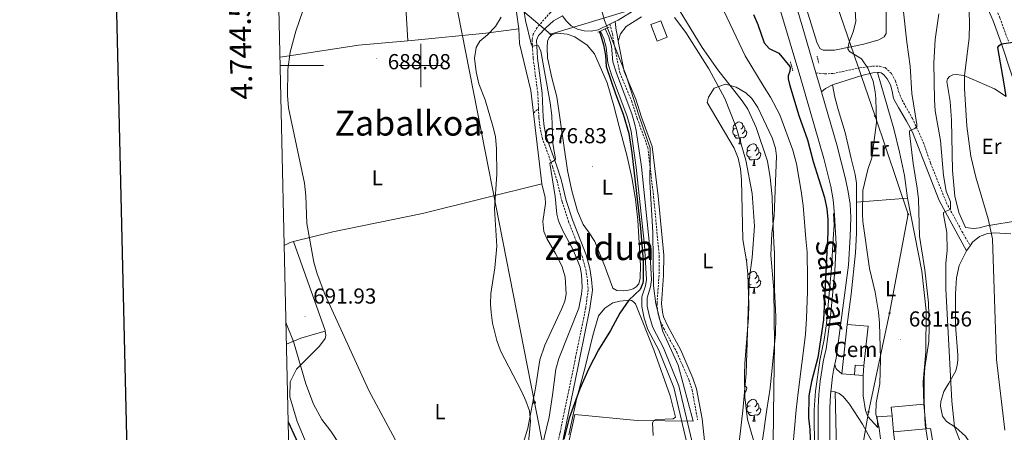
# Model space of a CAD drawing. Units: metres. Extents: x 654005 to 658526, y 4743642 to 4746712.
# Drawn here: x 654815 to 655269, y 4744331 to 4744521 of the extents above; entities that cross this region are included whole.
import ezdxf
from ezdxf.enums import TextEntityAlignment as Align

# ---------------------------------------------------------------- set-up
doc = ezdxf.new("R2010")
doc.units = ezdxf.units.M
doc.header["$MEASUREMENT"] = 0
doc.linetypes.add('TRAZOS', pattern=[0.75, 0.5, -0.25])
doc.linetypes.add('TRAZOSX2', pattern=[1.5, 1, -0.5])
for name, color, linetype, lineweight in [('Carátula', 7, 'Continuous', 5), ('Level 1', 19, 'Continuous', 0), ('Level 11', 142, 'Continuous', 13), ('Level 13', 5, 'Continuous', 0), ('Level 15', 1, 'Continuous', 0), ('Level 16', 1, 'Continuous', 0), ('Level 19', 252, 'Continuous', 0), ('Level 20', 19, 'Continuous', 0), ('Level 21', 19, 'Continuous', 0), ('Level 32', 19, 'Continuous', 0), ('Level 33', 5, 'Continuous', 0), ('Level 35', 92, 'Continuous', 0), ('Level 36', 19, 'Continuous', 40), ('Level 37', 92, 'Continuous', 0), ('Level 4', 36, 'Continuous', 30), ('Level 41', 39, 'Continuous', 0), ('Level 43', 142, 'Continuous', 0), ('Level 45', 19, 'Continuous', 0), ('Level 5', 36, 'Continuous', 0), ('Level 51', 144, 'Continuous', 13), ('Level 52', 1, 'Continuous', 13), ('Level 54', 13, 'Continuous', 0), ('Level 61', 19, 'Continuous', 0), ('Level 63', 7, 'Continuous', 0), ('Level 7', 1, 'Continuous', 0)]:
    doc.layers.add(name, color=color, linetype=linetype, lineweight=lineweight)
doc.styles.add('Arial', font='ARIAL.TTF', dxfattribs={"height": 0.2})

# ---------------------------------------------------------------- blocks, each defined once
blk = doc.blocks.new('5TME')
at = {"layer": 'Carátula', "color": 250, "linetype": 'Continuous', "lineweight": 5}
for p, q in [((3.7, 3.8), (-3.7, -3.8)), ((-3.7, 3.7), (3.8, -3.8))]:
    blk.add_line(p, q, dxfattribs=at)
at = {"layer": 'Carátula', "color": 250, "linetype": 'Continuous', "lineweight": 5, "flags": 128}
blk.add_lwpolyline([(-3.7, -3.8), (3.8, -3.8), (3.8, 3.7), (-3.7, 3.7), (-3.7, -3.8)], dxfattribs=at)
blk = doc.blocks.new('5PTT')
at = {"layer": 'Carátula', "color": 250, "linetype": 'Continuous', "lineweight": 25}
blk.add_circle((0, 0, 0), 2, dxfattribs=at)
blk = doc.blocks.new('5PATER')
at = {"layer": 'Carátula', "linetype": 'Continuous', "lineweight": 5}
h = blk.add_hatch(color=250, dxfattribs=at)
edge = h.paths.add_edge_path()
edge.add_ellipse((0, 0), major_axis=(-1.33, -1.34), ratio=0.999422, start_angle=0, end_angle=360)

msp = doc.modelspace()

# ---------------------------------------------------------------- linework, layer by layer
at = {"layer": 'Level 1', "color": 19, "linetype": 'Continuous', "lineweight": 0, "ltscale": 0.5}
msp.add_polyline3d([(654941.24, 4744227.37, 718.84), (654941.91, 4744228.07, 718.35), (654976.45, 4744273.33, 700.71), (654988.86, 4744291.79, 693.34), (655034.06, 4744309.58, 686.64), (655067.33, 4744321.38, 674.89), (655071.12, 4744338.88, 674.95), (655099.89, 4744336.09, 674.16), (655125.68, 4744335.78, 673.7), (655118.75, 4744361.68, 673.97), (655111.8, 4744377.16, 674.12), (655108.46, 4744390.05, 674.39), (655107.38, 4744398.29, 674.56), (655107.08, 4744422.94, 674.64), (655105.79, 4744446.29, 674.64), (655105.92, 4744457.23, 674.57), (655105.95, 4744461.79, 674.56), (655100.65, 4744477.07, 674.61), (655094.63, 4744495.87, 674.74), (655084.85, 4744520.82, 676.93), (655079.42, 4744540.62, 674.44)], dxfattribs=at)
at = {"layer": 'Level 11', "color": 142, "linetype": 'Continuous', "lineweight": 13}
for points in [[(655137.18, 4744531.24, 672.38), (655149.8, 4744504.47, 672.07), (655158.47, 4744489.99, 671.92), (655161.48, 4744485.38, 671.92), (655165.79, 4744477.24, 671.92), (655171.7, 4744460.89, 671.81), (655173.38, 4744454.53, 671.81), (655175.52, 4744442.01, 671.4), (655176.48, 4744435.44, 671.09), (655177.81, 4744420.04, 670.89), (655178.36, 4744413.77, 670.89), (655178.44, 4744401.65, 670.48), (655178.47, 4744395.49, 670.48), (655178.04, 4744383.36, 670.37), (655177.57, 4744375.86, 670.37), (655174.24, 4744349.02, 670.37), (655173.26, 4744341.1, 670.37), (655171.72, 4744323.83, 670.17)], [(655119.22, 4744525.73, 672.38), (655129.96, 4744508.31, 672.38), (655137.19, 4744497.95, 672.07), (655148.32, 4744483.64, 671.92), (655150.92, 4744479.8, 671.92), (655154.77, 4744471.4, 671.92), (655160.1, 4744455.87, 671.81), (655161.33, 4744448.22, 671.81), (655162.26, 4744439.44, 671.4), (655162.4, 4744433.13, 671.09), (655163.01, 4744417.98, 670.89), (655163.3, 4744413.3, 670.89), (655163.26, 4744403.08, 670.48), (655163.3, 4744396.45, 670.48), (655163.94, 4744383.97, 670.37), (655163.68, 4744375.91, 670.37), (655161.32, 4744351.03, 670.37), (655159.78, 4744341.21, 670.37), (655157.62, 4744326.04, 670.17)]]:
    msp.add_polyline3d(points, dxfattribs=at)
at = {"layer": 'Level 13', "color": 5, "linetype": 'Continuous', "lineweight": 13}
for points in [[(655123.43, 4744323.16, 674.18), (655121.43, 4744331.72, 674.18), (655116.83, 4744351.41, 674.18), (655109.85, 4744368.62, 674.18), (655104.84, 4744378.14, 674.18), (655103.19, 4744383.43, 674.18), (655102, 4744388.74, 674.18), (655102.11, 4744393.17, 674.18), (655103.68, 4744398.36, 674.18), (655104.12, 4744401.18, 674.18), (655103.2, 4744417.1, 674.18), (655099.44, 4744452.89, 674.18), (655097.04, 4744469.58, 674.18), (655096.3, 4744472.75, 674.18), (655095.09, 4744476.97, 674.18), (655088.05, 4744495.66, 674.18), (655086.29, 4744501.25, 674.18), (655085.6, 4744508.37, 674.18), (655084.45, 4744512.37, 674.18), (655082.94, 4744515.88, 674.18)], [(655085.14, 4744516.89, 674.18), (655086.74, 4744513.19, 674.18), (655087.99, 4744508.83, 674.18), (655088.68, 4744501.74, 674.18), (655090.34, 4744496.45, 674.18), (655097.4, 4744477.73, 674.18), (655098.64, 4744473.37, 674.18), (655099.43, 4744470.03, 674.18), (655101.85, 4744453.19, 674.18), (655105.62, 4744417.29, 674.18), (655106.55, 4744401.06, 674.18), (655106.05, 4744397.82, 674.18), (655104.52, 4744392.79, 674.18), (655104.44, 4744388.98, 674.18), (655105.53, 4744384.06, 674.18), (655107.09, 4744379.08, 674.18), (655112.05, 4744369.64, 674.18), (655119.15, 4744352.15, 674.18), (655121.27, 4744343.09, 674.18), (655125.83, 4744323.56, 674.18)]]:
    msp.add_polyline3d(points, dxfattribs=at)
at = {"layer": 'Level 15', "color": 19, "linetype": 'Continuous', "lineweight": 0}
msp.add_polyline3d([(655109.05, 4744511.28, 675.47), (655106.25, 4744518.88, 675.47), (655110.87, 4744520.58, 675.47), (655113.67, 4744512.99, 675.47), (655109.05, 4744511.28, 675.47)], dxfattribs=at)
at = {"layer": 'Level 15', "linetype": 'Continuous', "lineweight": 13}
for points in [[(655204.45, 4744361.48, 681.16), (655200.44, 4744361.71, 680.64), (655200.18, 4744357.15, 680.64)], [(655204.19, 4744356.92, 681.16), (655204.45, 4744361.48, 681.16)], [(655200.18, 4744357.15, 680.64), (655204.19, 4744356.92, 681.16)], [(655217.54, 4744338.35, 685.32), (655217.17, 4744342.36, 685.32), (655232.22, 4744343.73, 685.26)], [(655232.22, 4744343.73, 685.26), (655233.27, 4744332.25, 685.26)], [(655218.22, 4744330.88, 685.32), (655217.54, 4744338.35, 685.32)], [(655233.27, 4744332.25, 685.26), (655218.22, 4744330.88, 685.32)]]:
    msp.add_polyline3d(points, dxfattribs=at)
at = {"layer": 'Level 16', "color": 1, "linetype": 'Continuous', "lineweight": 13, "ltscale": 0.5}
for points in [[(655175.42, 4744237.4, 676.05), (655175.72, 4744238.89, 676.2), (655177.56, 4744239.82, 676.41), (655181.42, 4744263.89, 676.41), (655182.33, 4744274.68, 676.72), (655182.35, 4744288.81, 676.98), (655181.79, 4744321.53, 677.34), (655181.62, 4744341.1, 677.75), (655182.23, 4744349.73, 677.59), (655184.2, 4744363.82, 677.59), (655186.24, 4744373.59, 677.75), (655187.23, 4744380.95, 677.75), (655189.64, 4744406.59, 677.9), (655190.43, 4744419.9, 677.9), (655190.75, 4744426.43, 677.9), (655190.46, 4744431.72, 677.9)], [(655194.42, 4744357.63, 679.51), (655196.9, 4744380.45, 679.51)], [(655196.9, 4744380.45, 679.51), (655206.56, 4744379.69, 680.54), (655204.45, 4744361.48, 681.1)], [(655200.18, 4744357.15, 679.51), (655194.42, 4744357.63, 679.51)], [(655204.19, 4744356.92, 679.94), (655204.25, 4744347.57, 680), (655205.26, 4744340.79, 680.05), (655206.31, 4744338.03, 679.94), (655210.91, 4744332.87, 679.64)], [(655191.22, 4744349.33, 677.51), (655193.13, 4744348.62, 677.76), (655194.93, 4744347.19, 678.02), (655197.83, 4744343.67, 678.48), (655203.85, 4744334.51, 679.66), (655213.04, 4744317.82, 680.69), (655214.51, 4744314.03, 680.85), (655215.15, 4744309.1, 680.85), (655216.67, 4744296.52, 681.72)], [(655233.27, 4744332.25, 684.28), (655235.22, 4744332.52, 684.28), (655236.7, 4744324.34, 684.28)], [(655218.22, 4744330.88, 682.23), (655220.38, 4744313.48, 683.26), (655221.97, 4744298.49, 683.87), (655224.76, 4744270.03, 684.03)]]:
    msp.add_polyline3d(points, dxfattribs=at)
at = {"layer": 'Level 20', "color": 19, "linetype": 'Continuous', "lineweight": 0, "ltscale": 0.5}
for points in [[(654970.88, 4744609.09, 688.88), (654971.41, 4744609.25, 688.85), (654983.51, 4744616.08, 687.57), (655009.42, 4744596.49, 686.69), (655015.14, 4744590.6, 686.54), (655017.26, 4744587.78, 686.44), (655019.12, 4744583.22, 686.23), (655022.5, 4744570.49, 686.08), (655028.32, 4744551.45, 686.08), (655030.35, 4744546.53, 685.87), (655041.02, 4744533.26, 684.74), (655043.3, 4744528.7, 684.69), (655044.19, 4744524.64, 684.74), (655045.24, 4744516.89, 684.48)], [(654987.08, 4744572.11, 687.75), (654991.65, 4744545.2, 687.75), (654993.15, 4744526.87, 687.6), (654994.07, 4744511.43, 687.14)], [(655045.24, 4744516.89, 684.48), (655029.99, 4744514.83, 685), (654995.69, 4744511.58, 687), (654994.07, 4744511.43, 687.14)], [(655045.24, 4744516.89, 684.48), (655045.52, 4744510.16, 682.69), (655050.79, 4744488.5, 682.33), (655052.02, 4744478.03, 682.78)], [(654994.07, 4744511.43, 687.14), (654971.24, 4744509.39, 689.06), (654940.28, 4744504.65, 690.96), (654935.01, 4744503.77, 691.3)], [(655052.02, 4744478.03, 682.78), (655053.43, 4744466.06, 683.3), (655055.92, 4744445.37, 683.82)], [(654941.18, 4744418.7, 691.76), (654959.37, 4744423.19, 689.57), (655000.85, 4744431.71, 687), (655055.92, 4744445.37, 683.82)], [(655055.92, 4744445.37, 683.82), (655057.38, 4744439.1, 683.82), (655057.54, 4744436.33, 683.76), (655056.34, 4744427.95, 683.92), (655056.87, 4744423.38, 683.87), (655058.22, 4744420.1, 683.71), (655062.2, 4744413.28, 683.92), (655065.14, 4744407.48, 683.56), (655066.65, 4744402.46, 683.51), (655067.04, 4744394.44, 683.46), (655066.49, 4744391.21, 683.51), (655065.16, 4744387.76, 683.56), (655057.31, 4744370.93, 683.92), (655054.97, 4744364.19, 684.38), (655052.96, 4744351.04, 685.26), (655049.43, 4744332.63, 685.77), (655045.97, 4744321.58, 686.28)], [(655196.9, 4744380.45, 678.85), (655198.72, 4744394.38, 678.9), (655200.6, 4744413.45, 679.21), (655201.06, 4744422.65, 679.52), (655201.18, 4744436.83, 679.98)], [(655201.18, 4744436.83, 679.98), (655224.69, 4744438.82, 683.42)], [(655224.69, 4744438.82, 683.42), (655231.32, 4744405.01, 683.68), (655233.34, 4744386.74, 683.93), (655233.09, 4744367.88, 683.83), (655231.89, 4744354, 683.37), (655232.22, 4744343.73, 683.01)], [(654936.97, 4744416.89, 692.78), (654939.76, 4744418.35, 691.93), (654941.18, 4744418.7, 691.76)], [(654955.87, 4744377.34, 691.68), (654955.83, 4744377.72, 691.68), (654941.18, 4744418.7, 691.76)], [(654947.85, 4744323.96, 698.2), (654942.92, 4744335.7, 698.25), (654939.6, 4744347.1, 697.69), (654939.68, 4744353.93, 697.22), (654942.58, 4744359.85, 695.79), (654953.03, 4744370.26, 692.7), (654955.53, 4744373.45, 692.4), (654955.89, 4744374.02, 691.88), (654956.09, 4744375.31, 691.73), (654955.87, 4744377.34, 691.68)], [(655190.03, 4744254.86, 677.86), (655191.46, 4744263.45, 677.86), (655192.34, 4744271.77, 678.22), (655192.84, 4744282, 678.37), (655191.22, 4744349.33, 677.19)]]:
    msp.add_polyline3d(points, dxfattribs=at)
at = {"layer": 'Level 21', "color": 19, "linetype": 'TRAZOSX2', "lineweight": 0}
for points in [[(655106.38, 4744779.99, 683.26), (655115.21, 4744766.3, 683.65), (655119.36, 4744759.88, 683.83), (655130.19, 4744744.51, 685.16), (655143.86, 4744726.68, 685.37), (655164.53, 4744700.47, 686.14), (655167.42, 4744696.14, 686.36), (655181.97, 4744672.02, 687.32), (655193.71, 4744652.33, 689.48), (655198.5, 4744645.25, 689.68), (655210.17, 4744629.25, 690.51), (655212.8, 4744624.69, 690.69), (655215.75, 4744618.95, 691.07), (655217.78, 4744614.13, 691.43), (655225.67, 4744591.52, 693.02), (655230.93, 4744579.74, 694.15), (655233.12, 4744576.16, 694.26), (655238.57, 4744568.74, 694.46), (655247.76, 4744557.28, 696.19), (655251.7, 4744551.52, 696.77), (655259.23, 4744539.33, 697.3), (655264.6, 4744528.37, 697.98), (655267.34, 4744521.83, 698.52), (655271.25, 4744511.15, 700.01)], [(655063.02, 4744526.81, 677.66), (655059.84, 4744524.49, 677.56), (655053.7, 4744517.53, 678.64), (655051.86, 4744514.44, 679.36), (655051.36, 4744511.87, 679.82), (655051.9, 4744503.21, 680.42), (655054.01, 4744487.07, 681.42), (655054.33, 4744480.09, 681.61)], [(655087.33, 4744519.11, 676.98), (655088.42, 4744514.69, 675.69), (655089.05, 4744510.79, 675.02), (655091.88, 4744496.62, 674.77), (655097.26, 4744483.75, 674.56), (655099.91, 4744475.49, 674.61), (655104.79, 4744462.15, 674.56), (655107.48, 4744439.41, 674.61), (655110.05, 4744412.28, 674.46), (655109.98, 4744403.14, 674.36), (655109.04, 4744390.14, 674.36), (655109.47, 4744385.77, 674.31), (655110.1, 4744383.26, 674.31), (655112.11, 4744378.69, 674.08), (655118.16, 4744367.72, 673.9), (655121.01, 4744361.14, 673.86), (655123.67, 4744355, 673.82), (655125.24, 4744350.26, 673.75), (655127.78, 4744336.47, 673.59)], [(655182.42, 4744496.62, 678.27), (655186.48, 4744496.13, 678.22), (655190.23, 4744496.31, 678.47), (655194.54, 4744497.16, 679.04), (655202.7, 4744498.91, 679.24), (655208.5, 4744499.66, 680.48), (655211.78, 4744499.63, 680.89), (655214.36, 4744498.98, 681.2), (655217.36, 4744496.22, 681.5), (655219.17, 4744492.79, 681.81), (655220.56, 4744488.05, 682.6), (655222.16, 4744484.03, 683.15), (655226.93, 4744475.58, 684.18), (655231.98, 4744464.52, 686.08), (655235.25, 4744455.1, 686.94), (655242.58, 4744436.74, 689.52), (655249.81, 4744423.43, 691.47), (655253.57, 4744416.8, 693.13)], [(655052.02, 4744478.03, 682.78), (655054.33, 4744480.09, 681.61)], [(655054.33, 4744480.09, 681.61), (655054.51, 4744475.97, 681.72), (655054.99, 4744471.55, 681.67), (655056.01, 4744466.68, 681.22), (655060.86, 4744453.29, 679.67), (655062.89, 4744446.82, 679.41), (655065.2, 4744437.11, 678.84), (655068.19, 4744428.04, 678.18), (655074.46, 4744411.98, 678.95), (655076.13, 4744405.87, 678.85), (655076.92, 4744401.05, 678.8), (655077.24, 4744396.43, 678.64), (655076.14, 4744388.2, 678.18), (655071.49, 4744365.4, 675.58), (655070.58, 4744360.85, 675.35), (655064.21, 4744330.25, 675.26), (655059.57, 4744306.11, 675.15)]]:
    msp.add_polyline3d(points, dxfattribs=at)
at = {"layer": 'Level 21', "color": 19, "linetype": 'Continuous', "lineweight": 13}
for points in [[(655089.66, 4744520.26, 676.97), (655091.08, 4744520.96, 676.96), (655108.05, 4744531.5, 677.37), (655137.06, 4744550.45, 677.83), (655144.54, 4744554.54, 677.94), (655147.31, 4744555.42, 678.09), (655149.42, 4744555.33, 678.3), (655151.94, 4744554.67, 678.45), (655157.86, 4744551.35, 678.86)], [(655169.48, 4744540.98, 678.56), (655170.53, 4744537.17, 678.56), (655176.87, 4744515.64, 678.17), (655182.42, 4744496.62, 678.27)], [(655065.38, 4744522.83, 677.48), (655067.04, 4744520.52, 677.42), (655069.46, 4744518.34, 677.28), (655072.32, 4744516.78, 677.16), (655075.47, 4744515.92, 677.08), (655078.72, 4744515.8, 677.02), (655081.92, 4744516.44, 677.01), (655087.33, 4744519.11, 676.98)], [(655165.98, 4744525.2, 678.24), (655175.37, 4744493.77, 677.99), (655186.03, 4744457.05, 677.63), (655189.24, 4744444.07, 677.42), (655190.3, 4744437.92, 677.37), (655191.02, 4744430.99, 677.32), (655191.77, 4744417.58, 677.37), (655191.07, 4744405.05, 677.32), (655189.1, 4744384.23, 677.32), (655187.13, 4744369.11, 677.11), (655186.43, 4744366.16, 677.12), (655185.8, 4744363.2, 677.12), (655185.24, 4744360.21, 677.12), (655184.76, 4744357.22, 677.11), (655184.35, 4744354.22, 677.09), (655184.01, 4744351.2, 677.07), (655183.75, 4744348.18, 677.05), (655183.56, 4744345.15, 677.02), (655183.44, 4744342.12, 676.99), (655183.4, 4744339.09, 676.95), (655183.43, 4744336.06, 676.91), (655183.57, 4744313.56, 676.65)], [(655087.33, 4744519.11, 676.98), (655089.66, 4744520.26, 676.97)], [(655182.42, 4744496.62, 678.27), (655184.99, 4744487.83, 678.32)], [(655184.99, 4744487.83, 678.32), (655185.16, 4744487.24, 678.32), (655191.99, 4744463.34, 678.22), (655195.99, 4744447.69, 678.11), (655197.26, 4744441.74, 678.06), (655198.17, 4744435.95, 678.06), (655198.46, 4744429.89, 677.91), (655198.26, 4744421, 677.86), (655197.47, 4744407.79, 677.6), (655191.69, 4744364.98, 677.12), (655191.09, 4744362.14, 677.12)], [(655191.09, 4744362.14, 677.12), (655190.56, 4744359.29, 677.12), (655190.09, 4744356.42, 677.11), (655189.7, 4744353.55, 677.09), (655189.38, 4744350.67, 677.07), (655189.27, 4744349.45, 677.06)], [(655191.09, 4744362.14, 677.12), (655191.66, 4744360.29, 677.12), (655192.13, 4744359.63, 677.12), (655194.42, 4744357.63, 677.12)], [(655189.27, 4744349.45, 677.06), (655189.12, 4744347.78, 677.05), (655188.94, 4744344.88, 677.02), (655188.83, 4744341.99, 676.99), (655188.79, 4744339.08, 676.95), (655188.83, 4744336.11, 676.91), (655188.96, 4744313.62, 676.65), (655189.3, 4744291.89, 676.55), (655189.39, 4744278.18, 676.34), (655189.38, 4744271.82, 676.29), (655189.08, 4744265.63, 676.24), (655187.59, 4744256.55, 676.14), (655185.21, 4744242.91, 675.99), (655182.67, 4744229.84, 675.85)], [(655191.22, 4744349.33, 677.19), (655189.27, 4744349.45, 677.06)], [(655210.91, 4744332.87, 679.64), (655210.62, 4744337.85, 680.3), (655217.54, 4744338.35, 680.3)]]:
    msp.add_polyline3d(points, dxfattribs=at)
at = {"layer": 'Level 21', "color": 19, "linetype": 'Continuous', "lineweight": 0}
for points in [[(655065.38, 4744522.83, 677.48), (655061.22, 4744520.6, 678.08), (655057.68, 4744517.41, 678.54), (655054.41, 4744513.75, 679.26), (655053.34, 4744511.74, 679.82), (655053.86, 4744503.4, 680.42), (655055.98, 4744487.24, 681.42), (655056.48, 4744476.12, 681.72), (655056.94, 4744471.86, 681.67), (655057.91, 4744467.22, 681.22), (655062.72, 4744453.92, 679.67), (655064.78, 4744447.35, 679.41), (655067.09, 4744437.65, 678.84), (655070.04, 4744428.71, 678.18), (655076.34, 4744412.6, 678.95), (655078.05, 4744406.29, 678.85), (655078.87, 4744401.28, 678.8), (655079.22, 4744396.36, 678.64), (655078.08, 4744387.88, 678.18), (655073.42, 4744365.01, 675.58), (655072.51, 4744360.46, 675.35), (655066.14, 4744329.86, 675.26), (655061.51, 4744305.73, 675.15)], [(655261.51, 4744526.97, 697.98), (655264.18, 4744520.59, 698.52), (655268.05, 4744510.03, 700.01), (655277.94, 4744480.09, 703.2)], [(655089.66, 4744520.26, 676.97), (655090.23, 4744516.15, 675.99), (655090.49, 4744515.12, 675.69), (655091.12, 4744511.17, 675.02)], [(655091.12, 4744511.17, 675.02), (655093.9, 4744497.24, 674.77), (655099.24, 4744484.48, 674.56), (655101.9, 4744476.17, 674.61), (655106.85, 4744462.64, 674.56), (655109.57, 4744439.63, 674.61), (655112.15, 4744412.38, 674.46), (655112.08, 4744403.06, 674.36), (655111.16, 4744390.17, 674.36), (655111.55, 4744386.13, 674.31), (655112.1, 4744383.94, 674.31), (655114, 4744379.62, 674.08), (655120.06, 4744368.65, 673.9), (655125.64, 4744355.75, 673.82), (655127.28, 4744350.79, 673.75), (655129.85, 4744336.85, 673.59)], [(655189.98, 4744490.99, 678.4), (655203.64, 4744495.39, 679.86), (655208.67, 4744496.66, 680.32), (655210.82, 4744496.71, 680.54)], [(655210.82, 4744496.71, 680.54), (655211.65, 4744496.73, 680.63), (655212.52, 4744496.53, 680.88), (655213.81, 4744495.66, 681.14), (655215.36, 4744493.77, 681.24), (655216.77, 4744491.01, 682.01), (655217.61, 4744488.19, 682.42), (655218.19, 4744484.7, 682.78), (655220.48, 4744480.55, 683.2), (655224.27, 4744474.31, 684.38), (655227.02, 4744469.24, 684.89), (655239.37, 4744437.71, 689.12), (655251.92, 4744414.44, 692.85)], [(655184.99, 4744487.83, 678.32), (655186.78, 4744489.43, 678.21), (655189.98, 4744490.99, 678.4)]]:
    msp.add_polyline3d(points, dxfattribs=at)
at = {"layer": 'Level 21', "color": 1, "linetype": 'Continuous', "lineweight": 0}
for points in [[(655081.77, 4744515.34, 676.24), (655082.94, 4744515.88, 676.24)], [(655082.94, 4744515.88, 676.24), (655085.14, 4744516.89, 676.24)], [(655085.14, 4744516.89, 676.24), (655086.95, 4744517.72, 676.24)]]:
    msp.add_polyline3d(points, dxfattribs=at)
at = {"layer": 'Level 21', "color": 1, "linetype": 'TRAZOS', "lineweight": 0}
for points in [[(655171.76, 4744497.57, 676.17), (655170.6, 4744501.62, 676.17)], [(655182.92, 4744504.31, 678.07), (655183.71, 4744501.03, 678.02)]]:
    msp.add_polyline3d(points, dxfattribs=at)
at = {"layer": 'Level 32', "color": 6, "linetype": 'Continuous', "lineweight": 0, "ltscale": 0.5}
msp.add_polyline3d([(654962.56, 4744802.65, 676.55), (655005.06, 4744587.4, 686), (655013.41, 4744543.51, 686.23), (655028, 4744469.05, 685.38), (655052.47, 4744344.41, 683.62), (655076.12, 4744225.27, 674.38)], dxfattribs=at)
at = {"layer": 'Level 33', "color": 19, "linetype": 'Continuous', "lineweight": 0, "ltscale": 0.5}
for points in [[(654932.43, 4744618.18, 689.86), (654950.14, 4744609.7, 688.58), (654989.17, 4744574.14, 687.37), (655059.82, 4744514.38, 678.01), (655146.27, 4744540.55, 675.42), (655184.08, 4744552.73, 679.68)], [(655156.79, 4744060.31, 683.68), (655154.06, 4744076.19, 683.02), (655163.08, 4744121.5, 682.85), (655172.66, 4744167.13, 680.75), (655190.86, 4744256.37, 676.91), (655199.98, 4744301.58, 678.16), (655206.66, 4744340.05, 680.02), (655216.4, 4744385.67, 681.04), (655224.95, 4744431.29, 683.72), (655209.73, 4744476.61, 679.97), (655193.72, 4744523.05, 679.77), (655184.08, 4744552.73, 679.68)]]:
    msp.add_polyline3d(points, dxfattribs=at)
at = {"layer": 'Level 35', "color": 92, "linetype": 'Continuous', "lineweight": 0, "ltscale": 0.5}
msp.add_polyline3d([(655153.53, 4744327, 682.69), (655150.87, 4744336.64, 682.69), (655149.53, 4744346.97, 682.88), (655149.37, 4744357.51, 683.67), (655149.61, 4744362.49, 683.92), (655151.28, 4744383.6, 683.31), (655151.47, 4744389.52, 683.4), (655150.93, 4744403.89, 683.9), (655150.35, 4744409.79, 684.13), (655148.65, 4744419.63, 684.74), (655148.07, 4744447.17, 684.74), (655147.63, 4744452.21, 684.78), (655146.51, 4744457.16, 684.85), (655144.6, 4744461.81, 684.93), (655132.23, 4744482.83, 685.16), (655132.83, 4744485.3, 685.16), (655135.49, 4744489.49, 685.16), (655140.7, 4744491.36, 685.16), (655145.65, 4744489.93, 685.16), (655150.07, 4744487.36, 685.16), (655152.77, 4744484.81, 685.16), (655155.59, 4744480.54, 685.16), (655162.15, 4744466.58, 685.16), (655163.74, 4744461.87, 685.16), (655164.23, 4744458.17, 685.16), (655163.17, 4744430.62, 685.16), (655161.99, 4744422.4, 685.16), (655161.61, 4744412.4, 685.16), (655162.97, 4744396.51, 684.95), (655163.28, 4744371.51, 684.67), (655163.04, 4744350.9, 684.33), (655162.63, 4744325.98, 682.39)], dxfattribs=at)
at = {"layer": 'Level 36', "color": 92, "linetype": 'Continuous', "lineweight": 0}
for points in [[(655145.52, 4744470.96), (655144.99, 4744470.7), (655144.46, 4744470.75), (655144.19, 4744471.12), (655144.14, 4744471.55), (655144.3, 4744472.07), (655144.78, 4744472.66), (655145.41, 4744473.19), (655146.31, 4744473.78), (655147.06, 4744473.94), (655147.48, 4744473.88), (655148.01, 4744473.57), (655148.54, 4744472.98), (655148.7, 4744472.34), (655148.59, 4744471.49), (655148.17, 4744470.96), (655147.75, 4744470.54)], [(655146.1, 4744467.88), (655145.68, 4744467.72), (655145.09, 4744467.78), (655144.62, 4744467.99), (655144.19, 4744468.42), (655143.98, 4744469), (655143.98, 4744469.42), (655144.03, 4744470.01), (655144.46, 4744470.7)], [(655149.65, 4744470.06), (655150.11, 4744469.81), (655150.45, 4744469.2), (655150.34, 4744468.47), (655150.13, 4744467.83), (655149.55, 4744467.09), (655148.75, 4744466.61), (655147.9, 4744466.72), (655147.47, 4744466.59)], [(655148.7, 4744472.34), (655149.18, 4744472.03), (655149.49, 4744471.39), (655149.65, 4744471.07), (655149.65, 4744470.49), (655149.65, 4744470.06), (655149.28, 4744469.37), (655148.86, 4744468.89), (655148.38, 4744468.47)], [(655147.36, 4744466.59), (655146.47, 4744466.5), (655145.63, 4744466.5), (655145.2, 4744466.93), (655144.88, 4744467.41), (655144.88, 4744467.72)], [(655146.82, 4744463.9), (655147.25, 4744465.06), (655147.36, 4744466.59), (655147.47, 4744466.59), (655147.51, 4744466), (655147.54, 4744465.32), (655147.61, 4744464.7), (655147.73, 4744464.3), (655147.94, 4744463.9)], [(655146.82, 4744463.9), (655147.94, 4744463.9)], [(655151.99, 4744460.93), (655151.46, 4744460.66), (655150.93, 4744460.72), (655150.66, 4744461.09), (655150.61, 4744461.51), (655150.77, 4744462.03), (655151.25, 4744462.63), (655151.88, 4744463.16), (655152.78, 4744463.74), (655153.53, 4744463.9), (655153.96, 4744463.85), (655154.48, 4744463.53), (655155.02, 4744462.95), (655155.18, 4744462.31), (655155.06, 4744461.46), (655154.64, 4744460.93), (655154.22, 4744460.5)], [(655152.58, 4744457.85), (655152.15, 4744457.69), (655151.56, 4744457.75), (655151.09, 4744457.96), (655150.66, 4744458.39), (655150.45, 4744458.97), (655150.45, 4744459.39), (655150.5, 4744459.97), (655150.93, 4744460.66)], [(655156.12, 4744460.03), (655156.58, 4744459.78), (655156.92, 4744459.16), (655156.82, 4744458.44), (655156.6, 4744457.8), (655156.02, 4744457.06), (655155.22, 4744456.58), (655154.38, 4744456.69), (655153.94, 4744456.55)], [(655155.18, 4744462.31), (655155.65, 4744461.99), (655155.96, 4744461.35), (655156.12, 4744461.03), (655156.12, 4744460.45), (655156.12, 4744460.03), (655155.76, 4744459.34), (655155.34, 4744458.86), (655154.86, 4744458.44)], [(655153.84, 4744456.55), (655152.94, 4744456.47), (655152.1, 4744456.47), (655151.68, 4744456.9), (655151.36, 4744457.37), (655151.36, 4744457.69)], [(655153.29, 4744453.87), (655153.72, 4744455.03), (655153.84, 4744456.55), (655153.94, 4744456.55), (655153.98, 4744455.97), (655154.02, 4744455.29), (655154.08, 4744454.67), (655154.2, 4744454.27), (655154.42, 4744453.87)], [(655153.29, 4744453.87), (655154.42, 4744453.87)], [(655150.2, 4744410.65), (655150.45, 4744410.21), (655150.37, 4744409.65)], [(655150.95, 4744403.27), (655151.25, 4744403.64), (655151.88, 4744404.17), (655152.78, 4744404.75), (655153.53, 4744404.91), (655153.95, 4744404.86), (655154.48, 4744404.54), (655155.01, 4744403.96), (655155.17, 4744403.32), (655155.06, 4744402.47), (655154.64, 4744401.94), (655154.22, 4744401.51)], [(655151.99, 4744401.94), (655151.46, 4744401.67), (655151.01, 4744401.72)], [(655156.12, 4744401.04), (655156.58, 4744400.79), (655156.92, 4744400.17), (655156.81, 4744399.45), (655156.6, 4744398.81), (655156.02, 4744398.07), (655155.22, 4744397.59), (655154.37, 4744397.69), (655153.94, 4744397.56)], [(655155.17, 4744403.32), (655155.65, 4744403), (655155.96, 4744402.36), (655156.12, 4744402.04), (655156.12, 4744401.46), (655156.12, 4744401.04), (655155.75, 4744400.35), (655155.33, 4744399.87), (655154.85, 4744399.45)], [(655152.57, 4744398.86), (655152.15, 4744398.7), (655151.56, 4744398.76), (655151.11, 4744398.96)], [(655153.83, 4744397.56), (655152.94, 4744397.48), (655152.1, 4744397.48), (655151.67, 4744397.91), (655151.35, 4744398.38), (655151.35, 4744398.7)], [(655153.29, 4744394.88), (655153.72, 4744396.04), (655153.83, 4744397.56), (655153.94, 4744397.56), (655153.98, 4744396.98), (655154.01, 4744396.29), (655154.08, 4744395.68), (655154.2, 4744395.28), (655154.41, 4744394.88)], [(655153.29, 4744394.88), (655154.41, 4744394.88)], [(655149.43, 4744353.53), (655149.49, 4744353.41), (655149.65, 4744353.09), (655149.65, 4744352.51), (655149.65, 4744352.08), (655149.46, 4744351.72)], [(655149.65, 4744352.08), (655150.1, 4744351.83), (655150.45, 4744351.22), (655150.34, 4744350.49), (655150.13, 4744349.85), (655149.54, 4744349.11), (655149.5, 4744349.08)], [(655151.99, 4744342.95), (655151.46, 4744342.68), (655150.93, 4744342.74), (655150.66, 4744343.11), (655150.61, 4744343.53), (655150.77, 4744344.05), (655151.25, 4744344.65), (655151.88, 4744345.18), (655152.78, 4744345.76), (655153.53, 4744345.92), (655153.95, 4744345.87), (655154.48, 4744345.55), (655155.01, 4744344.97), (655155.17, 4744344.33), (655155.06, 4744343.48), (655154.64, 4744342.95), (655154.22, 4744342.52)], [(655152.57, 4744339.87), (655152.15, 4744339.71), (655151.56, 4744339.77), (655151.09, 4744339.98), (655150.66, 4744340.4), (655150.45, 4744340.99), (655150.45, 4744341.41), (655150.5, 4744341.99), (655150.93, 4744342.68)], [(655156.12, 4744342.05), (655156.58, 4744341.8), (655156.92, 4744341.18), (655156.81, 4744340.46), (655156.6, 4744339.82), (655156.02, 4744339.08), (655155.22, 4744338.6), (655154.37, 4744338.7), (655153.94, 4744338.57)], [(655155.17, 4744344.33), (655155.65, 4744344.01), (655155.96, 4744343.37), (655156.12, 4744343.05), (655156.12, 4744342.47), (655156.12, 4744342.05), (655155.75, 4744341.36), (655155.33, 4744340.88), (655154.85, 4744340.46)], [(655153.83, 4744338.57), (655152.94, 4744338.49), (655152.1, 4744338.49), (655151.67, 4744338.92), (655151.35, 4744339.39), (655151.35, 4744339.71)], [(655153.29, 4744335.89), (655153.72, 4744337.05), (655153.83, 4744338.57), (655153.94, 4744338.57), (655153.98, 4744337.99), (655154.01, 4744337.3), (655154.08, 4744336.69), (655154.2, 4744336.29), (655154.41, 4744335.89)], [(655153.29, 4744335.89), (655154.41, 4744335.89)]]:
    msp.add_lwpolyline(points, dxfattribs=at)
for points in [[(655216.78, 4744563.83, 685.32), (655220.67, 4744559.23, 685.37), (655224.56, 4744553.19, 685.47), (655225.92, 4744549.2, 685.47), (655226.24, 4744547.3, 685.27), (655225.89, 4744545.29, 685.16), (655224.68, 4744541.89, 685.06), (655220.75, 4744537.5, 684.34), (655216.76, 4744533.73, 683.37), (655215.45, 4744530.74, 682.9), (655214.8, 4744527.96, 682.39), (655214.78, 4744514.76, 681.52), (655213.91, 4744513.27, 681.36), (655211.4, 4744511.81, 681.26), (655204.53, 4744509.87, 680.59), (655191.04, 4744507.11, 679.52), (655185.75, 4744507.03, 679.31), (655184.2, 4744507.84, 679.31), (655182.8, 4744510.81, 679.31), (655173.57, 4744540.71, 678.8), (655172.94, 4744542.4, 679), (655173.03, 4744545.43, 679), (655173.95, 4744549.85, 679.07)], [(655091.12, 4744511.17, 675.02), (655092.14, 4744514.66, 674.87), (655094.85, 4744517.96, 674.61), (655101.87, 4744522.4, 674.41)], [(655117.08, 4744522.09, 673.95), (655122.4, 4744515.18, 673.95), (655132.98, 4744498.37, 674.05), (655140.33, 4744484.67, 674.25), (655145.51, 4744471.54, 674.2), (655149.98, 4744456.25, 673.89), (655152.91, 4744440.95, 673.69), (655154.1, 4744425.85, 673.38), (655152.91, 4744411.36, 673.48), (655151.51, 4744400.88, 673.79), (655150.22, 4744357.82, 673.18), (655148.64, 4744340.81, 673.07), (655145.54, 4744314.04, 672.82), (655143.44, 4744313.31, 672.82), (655133.32, 4744313.17, 672.71), (655132.29, 4744313.73, 672.76), (655129.85, 4744336.85, 673.59)], [(655077.44, 4744423.16, 676.69), (655075.01, 4744426.65, 676.95), (655072.27, 4744432.7, 677.62), (655069.77, 4744442.09, 677.77), (655067.68, 4744451.59, 678.03), (655062.84, 4744485.58, 678.49), (655060.54, 4744494.25, 678.54), (655058.56, 4744503.54, 678.44), (655058.34, 4744508.22, 678.39), (655058.54, 4744511.25, 678.23), (655059.3, 4744512.95, 678.03), (655060.58, 4744514.23, 677.87), (655062.99, 4744514.91, 677.56), (655067.56, 4744514.41, 677.26), (655071.11, 4744513.24, 677.1), (655076.83, 4744509.31, 676.74), (655080.13, 4744505.41, 676.64), (655085.98, 4744491.93, 676.54), (655089.05, 4744481.35, 676.18), (655091.6, 4744471.76, 675.66), (655095.3, 4744458.05, 675.51), (655097.49, 4744448.25, 675.51), (655099.17, 4744438.24, 675.3), (655100.12, 4744428.63, 675.15), (655101.43, 4744407.63, 675.3), (655101.3, 4744401.82, 675.36), (655100.64, 4744399.25, 675.36), (655099.36, 4744397.86, 675.46), (655097.97, 4744396.98, 675.46), (655095.87, 4744396.25, 675.41), (655093.66, 4744395.94, 675.41), (655090.42, 4744396.08, 675.41), (655088.68, 4744397.21, 675.61), (655085.15, 4744406.9, 676.02), (655080.33, 4744418.7, 676.54), (655077.44, 4744423.16, 676.69)], [(655224.69, 4744438.82, 683.42), (655223.24, 4744449.24, 682.34), (655221.02, 4744460.02, 682.08), (655218.33, 4744470.69, 681.72), (655212.56, 4744490.89, 680.29), (655210.82, 4744496.71, 680.54)], [(655251.49, 4744425.19, 692.72), (655248.31, 4744432.16, 692.56), (655246.47, 4744439.6, 692.41), (655245.42, 4744451.51, 692.82), (655245.02, 4744474.78, 693.74), (655244.35, 4744483.4, 693.49), (655242.8, 4744492.64, 693.49), (655243.1, 4744493.88, 693.49), (655244.12, 4744494.96, 693.49), (655245.56, 4744495.64, 693.49), (655247.1, 4744495.85, 693.49), (655250.7, 4744495.36, 694.92), (655264.81, 4744489.28, 699.5), (655270.23, 4744485.62, 701.04)], [(655189.98, 4744490.99, 678.4), (655191.14, 4744485.29, 678.45), (655192.61, 4744479.65, 678.76), (655195.97, 4744468.99, 678.81), (655198.61, 4744457.03, 679.01), (655200.56, 4744449.65, 679.42), (655201.2, 4744445.65, 679.73), (655201.18, 4744436.83, 679.98)], [(655276.18, 4744428.48, 698.37), (655261.35, 4744425.92, 694.67), (655257.91, 4744425.08, 694.31), (655255.09, 4744424.81, 693.59), (655251.49, 4744425.19, 692.72)], [(655253.57, 4744416.8, 693.13), (655254.66, 4744418.37, 693.32), (655257.98, 4744421.06, 693.78), (655261.62, 4744422.47, 694.75), (655264.7, 4744422.74, 695.47), (655272.31, 4744422.23, 697.42)], [(655258.46, 4744311.28, 692.18), (655256.72, 4744317.33, 691.93), (655254, 4744325.02, 691.11), (655251.52, 4744328.91, 690.49), (655246.92, 4744332.89, 690.08), (655242.64, 4744335.74, 689.41), (655240.88, 4744338.2, 688.95), (655239.92, 4744342.71, 688.95), (655240.01, 4744344.92, 688.95), (655241.42, 4744349.5, 689.2), (655243.71, 4744353.42, 689.87), (655246.96, 4744359.04, 690.28), (655247.66, 4744361.66, 690.7), (655247.86, 4744363.93, 691.31), (655247.84, 4744366.24, 691.52), (655246.78, 4744380.15, 691.67), (655246.85, 4744394.64, 691.88), (655247.31, 4744401.99, 692.18), (655248.46, 4744407.64, 692.49), (655251.92, 4744414.44, 692.85)], [(655251.92, 4744414.44, 692.85), (655253.57, 4744416.8, 693.13)], [(655082.04, 4744384.39, 675.56), (655084.9, 4744388.05, 675.36), (655088.65, 4744390.43, 675.1), (655091.93, 4744391.26, 675.1), (655096.4, 4744391.69, 675), (655097.22, 4744391.53, 675), (655098.05, 4744391.07, 675), (655099.18, 4744390, 674.94), (655107.63, 4744368.71, 674.43), (655115.1, 4744347.52, 674.38), (655117.65, 4744337.61, 674.28), (655116.57, 4744336.84, 674.28), (655108.97, 4744336.66, 674.12), (655108.2, 4744336.45, 674.07), (655107.54, 4744336.14, 674.02), (655106.92, 4744335.11, 673.97), (655107.3, 4744329.15, 673.92)], [(655068.36, 4744329.48, 674.94), (655072.05, 4744346.6, 675), (655075.76, 4744360.12, 675.05), (655079.45, 4744375.39, 675.15), (655082.04, 4744384.39, 675.56)], [(654955.87, 4744377.34, 691.68), (654950.99, 4744375.94, 691.94), (654944.63, 4744374.07, 693.48), (654938, 4744371.3, 696.39)]]:
    msp.add_polyline3d(points, dxfattribs=at)
at = {"layer": 'Level 4', "color": 36, "linetype": 'Continuous', "lineweight": 30}
for points in [[(655153.54, 4744523.56, 675), (655155.53, 4744518.97, 675), (655158.49, 4744510.45, 675), (655160.87, 4744507.85, 675), (655165.25, 4744505.66, 675), (655170.37, 4744499.53, 675), (655170.58, 4744498.76, 675), (655170.33, 4744497.32, 675), (655169.52, 4744495.21, 675), (655169.53, 4744493.88, 675), (655170.16, 4744491.21, 675), (655174.53, 4744476.86, 675), (655178.44, 4744465.73, 675), (655181.13, 4744455.67, 675), (655186.31, 4744439.07, 675), (655187.42, 4744433.88, 675), (655187.95, 4744428.91, 675), (655187.95, 4744423.05, 675), (655185.95, 4744382.66, 675), (655183.27, 4744365.17, 675), (655180.29, 4744354.09, 675), (655179.17, 4744347.58, 675), (655179.02, 4744337.34, 675), (655179.52, 4744331.92, 675), (655180.68, 4744301.77, 675)], [(655082.32, 4744515.59, 675), (655082.75, 4744514.79, 675), (655084.36, 4744509.45, 675), (655085.3, 4744504.54, 675), (655085.63, 4744499.49, 675), (655089.84, 4744486.97, 675), (655093.37, 4744477.57, 675), (655096.02, 4744468.55, 675), (655097.43, 4744459.69, 675), (655101.4, 4744424.86, 675), (655102.59, 4744409.9, 675), (655102.72, 4744400.87, 675), (655102.47, 4744399.48, 675), (655101.24, 4744396.65, 675), (655096.01, 4744391.65, 675), (655091.87, 4744385.73, 675), (655087.53, 4744377.75, 675), (655082.1, 4744368.7, 675), (655077.44, 4744359.83, 675), (655073.37, 4744350.7, 675), (655068.42, 4744337.16, 675), (655066, 4744327.45, 675)], [(655270.23, 4744485.62, 700), (655269.34, 4744491.49, 700), (655266.42, 4744508.33, 700), (655266.98, 4744509.15, 700), (655267.54, 4744509.72, 700), (655268.05, 4744510.03, 700), (655273.41, 4744510.8, 700)], [(654938.8, 4744335.53, 700), (654945.79, 4744320.21, 700), (654948.88, 4744317.8, 700), (654952.68, 4744317, 700), (654957.67, 4744316.6, 700), (654960.5, 4744315.64, 700), (654964.47, 4744311.28, 700), (654967.05, 4744306.77, 700), (654973.06, 4744292.92, 700), (654974.77, 4744288.22, 700), (654976.59, 4744281.02, 700), (654977.96, 4744273.73, 700), (654979.09, 4744271.26, 700), (654980.59, 4744269.78, 700), (654983.24, 4744265.52, 700), (654985.29, 4744259.35, 700), (654990.05, 4744240.84, 700), (654992.97, 4744224.95, 700)]]:
    msp.add_polyline3d(points, dxfattribs=at)
at = {"layer": 'Level 5', "color": 36, "linetype": 'Continuous', "lineweight": 0}
for points in [[(655222.49, 4744527.49, 685), (655224.34, 4744510.72, 685), (655225.9, 4744499.7, 685), (655226.75, 4744487, 685), (655228.92, 4744472.8, 685), (655228.93, 4744471.88, 685), (655228.01, 4744470.95, 685), (655225.65, 4744469.8, 685), (655225.66, 4744468.67, 685), (655227.25, 4744454.78, 685), (655229.2, 4744443.32, 685), (655229.68, 4744438.33, 685), (655230.16, 4744421.23, 685), (655232.62, 4744405.61, 685), (655234.36, 4744390.44, 685), (655234.65, 4744379.17, 685), (655234.47, 4744372.6, 685), (655232.7, 4744360.63, 685), (655232.31, 4744355.64, 685), (655232.36, 4744344.95, 685), (655232.85, 4744334.16, 685), (655237.02, 4744308.37, 685)], [(654945.58, 4744525.2, 690), (654942.32, 4744515.86, 690), (654939.71, 4744506.17, 690), (654938.57, 4744498.08, 690), (654938.41, 4744486.06, 690), (654938.94, 4744480.41, 690), (654946.29, 4744445.64, 690), (654947, 4744439.75, 690), (654947.45, 4744427.01, 690), (654950.7, 4744409.15, 690), (654952.16, 4744403.81, 690), (654955.64, 4744394.43, 690), (654975.97, 4744349.95, 690), (654990.46, 4744323.04, 690)], [(655047.53, 4744525.68, 680), (655048.3, 4744520.76, 680), (655050.96, 4744510.03, 680), (655051.47, 4744508.9, 680), (655053.5, 4744509.18, 680), (655054.27, 4744509.03, 680), (655055.46, 4744506.56, 680), (655059.68, 4744482.69, 680), (655060.44, 4744476.89, 680), (655060.95, 4744463.95, 680), (655062.14, 4744456.95, 680), (655062.09, 4744456.44, 680), (655059.58, 4744454.89, 680), (655062.1, 4744439.54, 680), (655062.85, 4744431.43, 680), (655063.58, 4744428.24, 680), (655065.6, 4744423.65, 680), (655070.34, 4744414.85, 680), (655073.55, 4744406.87, 680), (655074.14, 4744403.52, 680), (655074.47, 4744397.46, 680), (655074.23, 4744394.48, 680), (655072.91, 4744388, 680), (655063.7, 4744364.7, 680), (655062.32, 4744359.89, 680), (655060.83, 4744347.79, 680), (655059.19, 4744337.61, 680), (655055.98, 4744324.34, 680)], [(655200.47, 4744525.73, 680), (655200.86, 4744520.34, 680), (655199.61, 4744515.53, 680), (655197.79, 4744510.79, 680), (655197.18, 4744507.7, 680), (655197.85, 4744506.42, 680), (655203.37, 4744503.01, 680), (655206.38, 4744498.71, 680), (655208.78, 4744492.67, 680), (655209.81, 4744487.76, 680), (655210.11, 4744484.76, 680), (655210.33, 4744473.72, 680), (655208.17, 4744457.42, 680), (655206.3, 4744452.02, 680), (655204, 4744442.34, 680), (655203.86, 4744431.4, 680), (655203.99, 4744427.91, 680), (655207.1, 4744406.35, 680), (655209.74, 4744395.33, 680), (655211.33, 4744386.14, 680), (655211.8, 4744381.16, 680), (655212.19, 4744364.5, 680), (655211.85, 4744353.11, 680), (655210.26, 4744344.27, 680), (655210.09, 4744339.26, 680), (655211.66, 4744332.61, 680), (655212.22, 4744327.64, 680)], [(655239.15, 4744523.81, 690), (655237.47, 4744512.05, 690), (655236.89, 4744501.04, 690), (655237.13, 4744484.08, 690), (655237.49, 4744479.05, 690), (655239.92, 4744465.36, 690), (655241.35, 4744449.19, 690), (655242.58, 4744442.05, 690), (655244.56, 4744437.03, 690), (655244.54, 4744433.67, 690), (655241.31, 4744432.06, 690), (655241.27, 4744431.24, 690), (655242.86, 4744422.83, 690), (655242.94, 4744414.59, 690), (655242.43, 4744408.8, 690), (655242.4, 4744396.93, 690), (655245.21, 4744345.13, 690), (655246.44, 4744333.21, 690), (655252.8, 4744316.55, 690), (655255.33, 4744307.88, 690), (655255.94, 4744302.92, 690), (655255.4, 4744297.45, 690)], [(655253.12, 4744525.23, 695), (655253.36, 4744519.02, 695), (655253.18, 4744512.72, 695), (655250.94, 4744495.26, 695), (655250.98, 4744489.3, 695), (655252.01, 4744472.04, 695), (655253.84, 4744458.08, 695), (655256.27, 4744448.38, 695), (655261.92, 4744429.19, 695), (655263.97, 4744420, 695), (655265.75, 4744364.22, 695), (655269.61, 4744331.67, 695)], [(655037.09, 4744522.33, 685), (655034.54, 4744518, 685), (655030.75, 4744514.19, 685), (655027.21, 4744511.2, 685), (655025.63, 4744508.31, 685), (655024.83, 4744503.35, 685), (655025.56, 4744496.99, 685), (655026.84, 4744491.59, 685), (655029.67, 4744484.08, 685), (655033.31, 4744472.02, 685), (655034.42, 4744467.15, 685), (655034.95, 4744461.55, 685), (655035.16, 4744449.87, 685), (655034.08, 4744433.89, 685), (655035.1, 4744416.65, 685), (655034.2, 4744406.55, 685), (655032.29, 4744394.76, 685), (655032.11, 4744389.76, 685), (655032.43, 4744386.02, 685), (655033.13, 4744381.08, 685), (655035.03, 4744373.05, 685), (655036.8, 4744368.26, 685), (655046.53, 4744349.75, 685), (655048.5, 4744345.16, 685), (655050.2, 4744340.62, 685), (655050.65, 4744335.63, 685), (655049.64, 4744324.49, 685)], [(654937.77, 4744381.42, 695), (654941.16, 4744372.62, 695), (654946.88, 4744353.01, 695), (654950.43, 4744343.67, 695), (654954.29, 4744336.6, 695), (654958.46, 4744331.17, 695), (654966.83, 4744318.67, 695)]]:
    msp.add_polyline3d(points, dxfattribs=at)
at = {"layer": 'Level 51', "color": 144, "linetype": 'Continuous', "lineweight": 13}
for points in [[(655137.18, 4744531.24, 672.38), (655149.8, 4744504.47, 672.07), (655158.47, 4744489.99, 671.92), (655161.48, 4744485.38, 671.92), (655165.79, 4744477.24, 671.92), (655171.7, 4744460.89, 671.81), (655173.38, 4744454.53, 671.81), (655175.52, 4744442.01, 671.4), (655176.48, 4744435.44, 671.09), (655177.81, 4744420.04, 670.89), (655178.36, 4744413.77, 670.89), (655178.44, 4744401.65, 670.48), (655178.47, 4744395.49, 670.48), (655178.04, 4744383.36, 670.37), (655177.57, 4744375.86, 670.37), (655174.24, 4744349.02, 670.37), (655173.26, 4744341.1, 670.37), (655171.72, 4744323.83, 670.17)], [(655157.62, 4744326.04, 670.17), (655159.78, 4744341.21, 670.37), (655161.32, 4744351.03, 670.37), (655163.68, 4744375.91, 670.37), (655163.94, 4744383.97, 670.37), (655163.3, 4744396.45, 670.48), (655163.26, 4744403.08, 670.48), (655163.3, 4744413.3, 670.89), (655163.01, 4744417.98, 670.89), (655162.4, 4744433.13, 671.09), (655162.26, 4744439.44, 671.4), (655161.33, 4744448.22, 671.81), (655160.1, 4744455.87, 671.81), (655154.77, 4744471.4, 671.92), (655150.92, 4744479.8, 671.92), (655148.32, 4744483.64, 671.92), (655137.19, 4744497.95, 672.07), (655129.96, 4744508.31, 672.38), (655119.22, 4744525.73, 672.38)]]:
    msp.add_polyline3d(points, dxfattribs=at)
at = {"layer": 'Level 51', "color": 5, "linetype": 'Continuous', "lineweight": 13}
msp.add_polyline3d([(655123.43, 4744323.16, 674.18), (655121.43, 4744331.72, 674.18), (655116.83, 4744351.41, 674.18), (655109.85, 4744368.62, 674.18), (655104.84, 4744378.14, 674.18), (655103.19, 4744383.43, 674.18), (655102, 4744388.74, 674.18), (655102.11, 4744393.17, 674.18), (655103.68, 4744398.36, 674.18), (655104.12, 4744401.18, 674.18), (655103.2, 4744417.1, 674.18), (655099.44, 4744452.89, 674.18), (655097.04, 4744469.58, 674.18), (655096.3, 4744472.75, 674.18), (655095.09, 4744476.97, 674.18), (655088.05, 4744495.66, 674.18), (655086.29, 4744501.25, 674.18), (655085.6, 4744508.37, 674.18), (655084.45, 4744512.37, 674.18), (655082.94, 4744515.88, 674.18), (655082.94, 4744515.88, 674.18), (655082.94, 4744515.88, 676.24), (655085.14, 4744516.89, 676.24), (655086.74, 4744513.19, 674.18), (655087.99, 4744508.83, 674.18), (655088.68, 4744501.74, 674.18), (655090.34, 4744496.45, 674.18), (655097.4, 4744477.73, 674.18), (655098.64, 4744473.37, 674.18), (655099.43, 4744470.03, 674.18), (655101.85, 4744453.19, 674.18), (655105.62, 4744417.29, 674.18), (655106.55, 4744401.06, 674.18), (655106.05, 4744397.82, 674.18), (655104.52, 4744392.79, 674.18), (655104.44, 4744388.98, 674.18), (655105.53, 4744384.06, 674.18), (655107.09, 4744379.08, 674.18), (655112.05, 4744369.64, 674.18), (655119.15, 4744352.15, 674.18), (655121.27, 4744343.09, 674.18), (655125.83, 4744323.56, 674.18)], dxfattribs=at)
at = {"layer": 'Level 52', "color": 19, "linetype": 'Continuous', "lineweight": 0}
msp.add_polyline3d([(655109.05, 4744511.28, 675.47), (655106.25, 4744518.88, 675.47), (655110.87, 4744520.58, 675.47), (655113.67, 4744512.99, 675.47), (655109.05, 4744511.28, 675.47)], close=True, dxfattribs=at)
at = {"layer": 'Level 52', "color": 1, "linetype": 'Continuous', "lineweight": 13}
for points in [[(655204.19, 4744356.92, 681.16), (655200.18, 4744357.15, 680.64), (655200.44, 4744361.71, 680.64), (655204.45, 4744361.48, 681.16), (655204.19, 4744356.92, 681.16)], [(655233.27, 4744332.25, 685.26), (655218.22, 4744330.88, 685.32), (655217.54, 4744338.35, 685.32), (655217.17, 4744342.36, 685.32), (655232.22, 4744343.73, 685.26), (655233.27, 4744332.25, 685.26)]]:
    msp.add_polyline3d(points, close=True, dxfattribs=at)
at = {"layer": 'Level 54', "color": 13, "linetype": 'Continuous', "lineweight": 0}
for points in [[(655170.53, 4744537.17, 678.56), (655176.87, 4744515.64, 678.17), (655182.42, 4744496.62, 678.27), (655184.99, 4744487.83, 678.32), (655185.16, 4744487.24, 678.32), (655191.99, 4744463.34, 678.22), (655195.99, 4744447.69, 678.11), (655197.26, 4744441.74, 678.06), (655198.17, 4744435.95, 678.06), (655198.46, 4744429.89, 677.91), (655198.26, 4744421, 677.86), (655197.47, 4744407.79, 677.6), (655191.69, 4744364.98, 677.12), (655191.09, 4744362.14, 677.12), (655190.56, 4744359.29, 677.12), (655190.09, 4744356.42, 677.11), (655189.7, 4744353.55, 677.09), (655189.38, 4744350.67, 677.07), (655189.27, 4744349.45, 677.06), (655189.12, 4744347.78, 677.05), (655188.94, 4744344.88, 677.02), (655188.83, 4744341.99, 676.99), (655188.79, 4744339.08, 676.95), (655188.83, 4744336.11, 676.91), (655188.96, 4744313.62, 676.65)], [(655108.05, 4744531.5, 677.37), (655091.08, 4744520.96, 676.96), (655089.66, 4744520.26, 676.97), (655087.33, 4744519.11, 676.98), (655081.92, 4744516.44, 677.01), (655078.72, 4744515.8, 677.02), (655075.47, 4744515.92, 677.08), (655072.32, 4744516.78, 677.16), (655069.46, 4744518.34, 677.28), (655067.04, 4744520.52, 677.42), (655065.38, 4744522.83, 677.48)], [(655183.57, 4744313.56, 676.65), (655183.43, 4744336.06, 676.91), (655183.4, 4744339.09, 676.95), (655183.44, 4744342.12, 676.99), (655183.56, 4744345.15, 677.02), (655183.75, 4744348.18, 677.05), (655184.01, 4744351.2, 677.07), (655184.35, 4744354.22, 677.09), (655184.76, 4744357.22, 677.11), (655185.24, 4744360.21, 677.12), (655185.8, 4744363.2, 677.12), (655186.43, 4744366.16, 677.12), (655187.13, 4744369.11, 677.11), (655189.1, 4744384.23, 677.32), (655191.07, 4744405.05, 677.32), (655191.77, 4744417.58, 677.37), (655191.02, 4744430.99, 677.32), (655190.3, 4744437.92, 677.37), (655189.24, 4744444.07, 677.42), (655186.03, 4744457.05, 677.63), (655175.37, 4744493.77, 677.99), (655165.98, 4744525.2, 678.24)]]:
    msp.add_polyline3d(points, dxfattribs=at)
at = {"layer": 'Level 61', "color": 19, "linetype": 'Continuous', "lineweight": 0}
msp.add_lwpolyline([(654945.12, 4744055.49), (654892.97, 4746368.77), (658297.14, 4746446.3), (658350.47, 4744133.02), (654945.12, 4744055.49)], close=True, dxfattribs=at)
at = {"layer": 'Level 63', "linetype": 'Continuous', "lineweight": 30}
msp.add_lwpolyline([(654814.84, 4746416.8), (654871.82, 4744002.53), (658425.77, 4744086.44), (658368.85, 4746497.71), (654814.84, 4746416.8)], dxfattribs=at)
at = {"layer": 'Level 63', "linetype": 'Continuous', "lineweight": 0}
for points in [[(655000, 4744490.01), (655000, 4744510.01)], [(654935.1, 4744500.01), (654955.1, 4744500.01)], [(654990, 4744500.01), (655010, 4744500.01)]]:
    msp.add_lwpolyline(points, dxfattribs=at)

# ---------------------------------------------------------------- block references
at = {"layer": 'Level 32', "color": 19, "linetype": 'Continuous', "lineweight": 0}
for p, xscale, yscale, rotation in [((655028, 4744469.05, 685.38), 0.09999983015004542, 0.09999983015004542, 9.169977184032527), ((655052.47, 4744344.41, 683.62), 0.09999998318857757, 0.09999998318857757, 17.53999598935039)]:
    msp.add_blockref('5TME', p, dxfattribs=dict(at, xscale=xscale, yscale=yscale, rotation=rotation))
at = {"layer": 'Level 33', "color": 19, "linetype": 'Continuous', "lineweight": 30, "xscale": 0.09999983015004542, "yscale": 0.09999983015004542}
for p in [(655059.82, 4744514.38, 678.01), (655209.73, 4744476.61, 679.97), (655224.95, 4744431.29, 683.72), (655216.4, 4744385.67, 681.04), (655206.66, 4744340.05, 680.02)]:
    msp.add_blockref('5PTT', p, dxfattribs=at)
at = {"layer": 'Level 7', "color": 19, "linetype": 'Continuous', "lineweight": 0, "xscale": 0.09999983015004542, "yscale": 0.09999983015004542}
for p in [(654979.5, 4744503.19, 688.08), (655079.28, 4744453.24, 676.83), (654946.58, 4744384.15, 691.93), (655221.54, 4744373.56, 681.56)]:
    msp.add_blockref('5PATER', p, dxfattribs=at)

# ---------------------------------------------------------------- texts
at = {"layer": 'Level 19', "color": 19, "linetype": 'Continuous', "lineweight": 0, "style": 'Arial'}
msp.add_text('Cem', height=7, dxfattribs=at).set_placement((655200.68, 4744368.95, 678.29), align=Align.MIDDLE_CENTER)
at = {"layer": 'Level 37', "color": 92, "linetype": 'Continuous', "lineweight": 0, "style": 'Arial'}
for s, p in [('Er', (655211.42, 4744461.51, 679.98)), ('Er', (655263.46, 4744462.7, 696.82)), ('L', (654979.88, 4744448.17, 688.19)), ('L', (655086.07, 4744443.84, 676.46)), ('L', (655132.45, 4744409.81, 674.06)), ('L', (655216.85, 4744397, 681.24)), ('L', (655008.92, 4744340.23, 688.14))]:
    msp.add_text(s, height=7, dxfattribs=at).set_placement(p, align=Align.MIDDLE_CENTER)
at = {"layer": 'Level 41', "color": 19, "linetype": 'Continuous', "lineweight": 0, "style": 'Arial'}
for s, p in [('688.08', (654984.74, 4744496.05, 688.08)), ('676.83', (655056.71, 4744461.89, 676.83)), ('691.93', (654950.33, 4744387.9, 691.93)), ('681.56', (655225.29, 4744377.31, 681.56))]:
    msp.add_text(s, height=7, dxfattribs=at).set_placement(p, align=Align.BOTTOM_LEFT)
at = {"layer": 'Level 43', "color": 142, "linetype": 'Continuous', "lineweight": 0, "style": 'Arial'}
msp.add_text('Salazar', height=9, rotation=-82.1099, dxfattribs=at).set_placement((655179.33, 4744418.59, 671.44), align=Align.BOTTOM_LEFT)
at = {"layer": 'Level 45', "color": 19, "linetype": 'Continuous', "lineweight": 0, "style": 'Arial'}
for s, p in [('Zabalkoa', (654994.32, 4744473.38, 688.07)), ('Zaldua', (655082.36, 4744415.91, 679.24))]:
    msp.add_text(s, height=11.5, dxfattribs=at).set_placement(p, align=Align.MIDDLE_CENTER)
at = {"layer": 'Level 63', "linetype": 'Continuous', "lineweight": 0, "style": 'Arial'}
msp.add_text('4.744.500', height=10, rotation=91.2915, dxfattribs=at).set_placement((654924.76, 4744514.72), align=Align.BOTTOM_CENTER)

doc.saveas('drawing.dxf')
